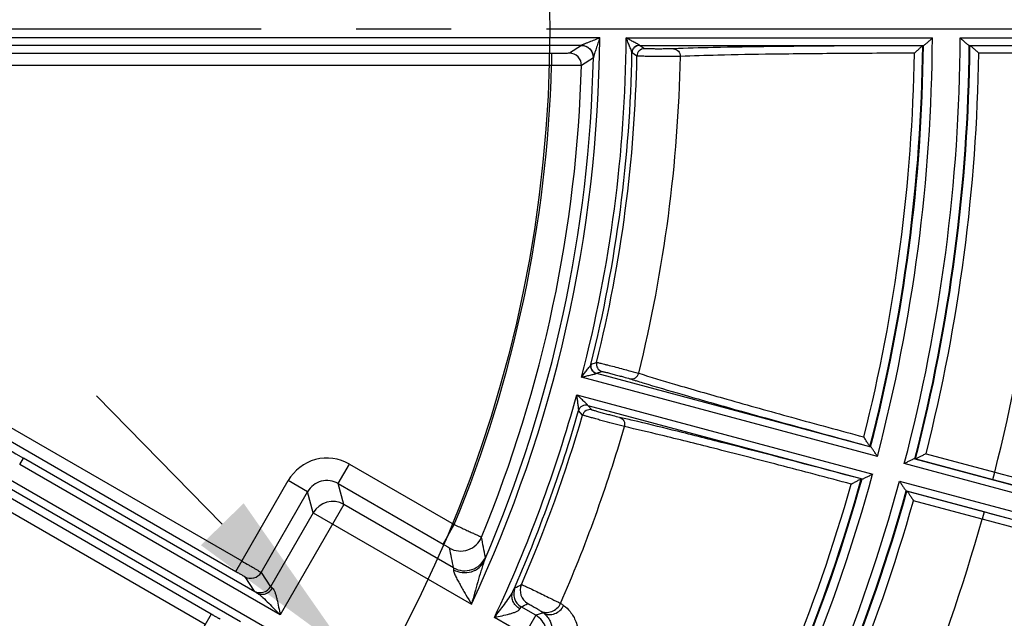
# Model space of a CAD drawing. Units: millimetres. Extents: x 1044 to 3226, y 2257 to 3800.
# Drawn here: x 1463 to 1529, y 3015 to 3055 of the extents above; entities that cross this region are included whole.
import ezdxf

# ---------------------------------------------------------------- set-up
doc = ezdxf.new("R2010")
doc.units = ezdxf.units.MM
doc.linetypes.add('CENTER', pattern=[50.8, 31.75, -6.35, 6.35, -6.35])
doc.layers.get('0').update_dxf_attribs({"lineweight": 30})
for name, color, linetype, lineweight in [('中心线层', 7, 'CENTER', 25), ('总内框线', 7, 'Continuous', 50), ('标注层', 7, 'Continuous', 25)]:
    doc.layers.add(name, color=color, linetype=linetype, lineweight=lineweight)
doc.styles.get("Standard").update_dxf_attribs({"font": 'gbenor.shx', "bigfont": 'gbcbig.shx'})
doc.dimstyles.get("Standard").update_dxf_attribs({"dimscale": 6, "dimtxt": 2.5, "dimasz": 2, "dimexe": 1.5, "dimexo": 0.5, "dimtad": 1, "dimdsep": 46, "dimtxsty": 'Standard', "dimcen": 0.09, "dimadec": 0, "dimazin": 0, "dimtp": 0.01, "dimtm": 0.01, "dimtfac": 1, "dimtofl": 0, "dimtmove": 0, "dimatfit": 3, "dimfxl": 1, "dimtolj": 1, "dimlwd": 25, "dimlwe": 25, "dimarcsym": 0})
doc.dimstyles.new('水平', dxfattribs={"dimscale": 6, "dimtxt": 2.5, "dimasz": 2, "dimexe": 1.25, "dimexo": 0.001, "dimtad": 1, "dimtoh": 1, "dimtxsty": 'Standard', "dimcen": 2.5, "dimadec": 0, "dimazin": 0, "dimtfac": 1, "dimtmove": 0, "dimatfit": 3, "dimfxl": 1, "dimtfillclr": 3, "dimlwd": 25, "dimlwe": 25, "dimarcsym": 0})

# ---------------------------------------------------------------- blocks, each defined once
blk = doc.blocks.new('*D4')
at = {"layer": 'Defpoints', "color": 0, "transparency": 16777216}
for p in [(1554.895, 3249.34), (1268.895, 3054.391), (1554.895, 3054.391)]:
    blk.add_point(p, dxfattribs=at)
at = {"layer": '标注层', "color": 0, "lineweight": 25, "transparency": 16777216}
for p, q in [((1268.895, 3057.391), (1268.895, 3258.34)), ((1554.895, 3057.391), (1554.895, 3258.34)), ((1280.895, 3249.34), (1542.895, 3249.34))]:
    blk.add_line(p, q, dxfattribs=at)
at = {"layer": '标注层', "color": 0, "transparency": 16777216}
for points in [[(1280.895, 3251.34), (1280.895, 3247.34), (1268.895, 3249.34)], [(1542.895, 3251.34), (1542.895, 3247.34), (1554.895, 3249.34)]]:
    blk.add_solid(points, dxfattribs=at)
at = {"layer": '标注层', "color": 0, "transparency": 16777216, "insert": (1409.373, 3260.59), "char_height": 15, "attachment_point": 5}
blk.add_mtext('\\A1;286', dxfattribs=at)
blk = doc.blocks.new('*D6')
at = {"layer": 'Defpoints', "color": 0, "transparency": 16777216}
for p in [(1480.181, 3108.299), (1343.609, 3000.483)]:
    blk.add_point(p, dxfattribs=at)
at = {"layer": '标注层', "color": 0, "lineweight": 25, "transparency": 16777216}
for p, q in [((1489.599, 3115.735), (1499.018, 3123.17)), ((1480.181, 3108.299), (1343.609, 3000.483)), ((1265.335, 2938.689), (1334.191, 2993.047)), ((1229.085, 2938.689), (1265.335, 2938.689))]:
    blk.add_line(p, q, dxfattribs=at)
at = {"layer": '标注层', "color": 0, "transparency": 16777216}
for points in [[(1488.36, 3117.304), (1490.839, 3114.165), (1480.181, 3108.299)], [(1332.951, 2994.617), (1335.43, 2991.478), (1343.609, 3000.483)]]:
    blk.add_solid(points, dxfattribs=at)
at = {"layer": '标注层', "color": 0, "transparency": 16777216, "insert": (1245.335, 2949.939), "char_height": 15, "attachment_point": 5}
blk.add_mtext('∅174', dxfattribs=at)
blk = doc.blocks.new('*D7')
at = {"layer": 'Defpoints', "color": 0, "transparency": 16777216}
for p in [(1485.42, 3012.748), (1489.059, 3009.034)]:
    blk.add_point(p, dxfattribs=at)
at = {"layer": '标注层', "color": 0, "lineweight": 25, "transparency": 16777216}
for p, q in [((1477.021, 3021.319), (1468.623, 3029.89)), ((1485.42, 3012.748), (1489.059, 3009.034)), ((1556.248, 2940.464), (1497.458, 3000.463)), ((1583.496, 2940.464), (1556.248, 2940.464))]:
    blk.add_line(p, q, dxfattribs=at)
at = {"layer": '标注层', "color": 0, "transparency": 16777216}
for points in [[(1478.45, 3022.719), (1475.593, 3019.919), (1485.42, 3012.748)], [(1498.886, 3001.862), (1496.029, 2999.063), (1489.059, 3009.034)]]:
    blk.add_solid(points, dxfattribs=at)
at = {"layer": '标注层', "color": 0, "transparency": 16777216, "insert": (1575.061, 2951.714), "char_height": 15, "attachment_point": 5}
blk.add_mtext('M6', dxfattribs=at)

msp = doc.modelspace()

# ---------------------------------------------------------------- linework, layer by layer
at = {"color": 7, "linetype": 'Continuous', "lineweight": -3}
for p, q in [((1501.012, 3053.282), (1460.957, 3053.282)), ((1502.233, 3053.782), (1460.958, 3053.782)), ((1501.012, 3053.282), (1500.219, 3052.763)), ((1504.003, 3053.782), (1524.463, 3053.782)), ((1504.894, 3053.282), (1504.891, 3053.286)), ((1504.894, 3053.282), (1523.869, 3053.282)), ((1505.223, 3053.06), (1504.894, 3053.282)), ((1523.809, 3053.264), (1523.86, 3053.281)), ((1523.86, 3053.281), (1523.869, 3053.282)), ((1526.324, 3053.782), (1535.596, 3053.782)), ((1526.91, 3053.282), (1535.596, 3053.282)), ((1526.91, 3053.282), (1526.92, 3053.281)), ((1526.965, 3053.266), (1526.92, 3053.281)), ((1526.965, 3053.266), (1526.974, 3053.265)), ((1532.308, 3053.265), (1526.974, 3053.265)), ((1499.019, 3052.742), (1462.441, 3052.742)), ((1499.019, 3052.742), (1499.019, 3051.943)), ((1504.394, 3052.791), (1504.392, 3052.799)), ((1504.724, 3052.57), (1504.394, 3052.791)), ((1532.306, 3052.765), (1527.558, 3052.765)), ((1499.019, 3051.943), (1462.441, 3051.943)), ((1501.811, 3052.465), (1501.019, 3051.941)), ((1501.814, 3052.472), (1501.811, 3052.465)), ((1501.652, 3031.989), (1501.657, 3031.996)), ((1501.657, 3031.996), (1502.032, 3032.124)), ((1502.012, 3031.392), (1502.388, 3031.521)), ((1456.893, 3031.239), (1478.326, 3018.864)), ((1520.785, 3025.844), (1501.022, 3031.139)), ((1502.009, 3031.389), (1502.012, 3031.392)), ((1502.012, 3031.392), (1520.34, 3026.481)), ((1456.493, 3030.546), (1477.927, 3018.171)), ((1500.707, 3029.964), (1520.47, 3024.668)), ((1500.828, 3028.905), (1500.828, 3028.913)), ((1501.089, 3028.606), (1500.828, 3028.905)), ((1501.438, 3029.25), (1501.437, 3029.255)), ((1501.438, 3029.25), (1519.767, 3024.339)), ((1501.699, 3028.95), (1501.438, 3029.25)), ((1476.278, 3015.316), (1454.845, 3027.69)), ((1503.884, 3027.832), (1503.093, 3028.039)), ((1475.878, 3014.623), (1454.445, 3026.998)), ((1520.332, 3026.484), (1520.287, 3026.514)), ((1520.34, 3026.481), (1520.332, 3026.484)), ((1463.49, 3025.305), (1463.74, 3025.738)), ((1479.356, 3016.723), (1463.74, 3025.738)), ((1523.278, 3025.694), (1531.668, 3023.446)), ((1523.287, 3025.693), (1523.278, 3025.694)), ((1523.287, 3025.693), (1523.335, 3025.695)), ((1523.344, 3025.694), (1523.335, 3025.695)), ((1523.344, 3025.694), (1528.496, 3024.314)), ((1524.038, 3026.026), (1528.624, 3024.797)), ((1480.89, 3015.26), (1463.49, 3025.305)), ((1484.774, 3024.035), (1485.524, 3025.333)), ((1485.524, 3025.333), (1492.524, 3021.292)), ((1531.539, 3022.963), (1522.583, 3025.362)), ((1480.281, 3014.206), (1462.881, 3024.251)), ((1519.704, 3024.337), (1519.757, 3024.34)), ((1519.757, 3024.34), (1519.767, 3024.339)), ((1528.496, 3024.314), (1528.626, 3024.797)), ((1478.247, 3014.803), (1462.631, 3023.818)), ((1477.927, 3018.171), (1481.428, 3024.236)), ((1482.726, 3023.486), (1481.428, 3024.236)), ((1484.774, 3024.035), (1491.774, 3019.994)), ((1485.149, 3022.637), (1484.774, 3024.035)), ((1522.268, 3024.187), (1531.224, 3021.787)), ((1479.619, 3018.104), (1482.726, 3023.486)), ((1483.101, 3022.088), (1482.726, 3023.486)), ((1522.704, 3023.552), (1531.094, 3021.304)), ((1522.704, 3023.552), (1522.713, 3023.548)), ((1522.753, 3023.522), (1522.713, 3023.548)), ((1522.753, 3023.522), (1522.761, 3023.518)), ((1527.913, 3022.138), (1522.761, 3023.518)), ((1485.149, 3022.637), (1480.89, 3015.26)), ((1492.471, 3018.409), (1485.149, 3022.637)), ((1527.783, 3021.655), (1523.196, 3022.884)), ((1483.101, 3022.088), (1480.25, 3017.149)), ((1483.101, 3022.088), (1493.666, 3015.988)), ((1527.913, 3022.138), (1527.784, 3021.655)), ((1491.774, 3019.994), (1492.524, 3021.292)), ((1478.526, 3017.811), (1479.157, 3016.856)), ((1479.619, 3018.104), (1480.25, 3017.149)), ((1497.967, 3015.236), (1496.988, 3015.801)), ((1476.278, 3015.316), (1472.853, 3009.383)), ((1497.217, 3013.938), (1495.205, 3015.1)), ((1497.967, 3015.236), (1497.217, 3013.938)), ((1498.48, 3015.396), (1497.967, 3015.236))]:
    msp.add_line(p, q, dxfattribs=at)
for centre, radius, start, end in [((1411.895, 3054.391), 90.34, 334.84338, 359.61397), ((1501.012, 3052.482), 0.8, 358.78218, 89.98033), ((1411.895, 3054.391), 92.11, 345.3786, 359.6214), ((1504.894, 3052.782), 0.5, 90.01904, 179.00133), ((1411.895, 3054.391), 111.922, 345.57645, 359.42355), ((1411.895, 3054.391), 111.97, 345.56796, 359.43204), ((1411.895, 3054.391), 112.569, 345.30979, 359.69021), ((1411.895, 3054.391), 114.431, 345.30476, 359.69524), ((1411.895, 3054.391), 115.03, 345.55286, 359.44714), ((1411.895, 3054.391), 115.075, 345.56014, 359.43986), ((1500.219, 3051.963), 0.8, 358.43287, 89.97089), ((1411.895, 3054.391), 92.51, 345.98629, 359.01371), ((1411.895, 3054.391), 92.846, 346.12379, 358.87621), ((1505.224, 3052.56), 0.5, 90.01898, 178.86836), ((1411.895, 3054.391), 95.746, 346.10448, 358.89552), ((1411.895, 3054.391), 111.37, 345.83751, 359.16249), ((1411.895, 3054.391), 115.674, 345.80555, 359.19445), ((1411.895, 3054.391), 120.424, 345.77378, 359.22622), ((1411.895, 3054.391), 87.158, 337.68116, 358.39023), ((1411.895, 3054.391), 89.157, 337.62589, 358.42531), ((1411.895, 3054.391), 89.94, 336.75227, 358.77738), ((2351.465, 4563.802), 1775.865, 239.408875, 240.007734), ((1502.142, 3031.875), 0.5, 165.99879, 254.98099), ((1502.517, 3032.004), 0.5, 166.13136, 254.97994), ((1522.393, 3088.252), 60.031, 252.41481, 252.81306), ((1531.016, 3116.052), 89.137, 252.79843, 253.11304), ((1502.729, 3024.212), 7.489, 73.63546, 73.91857), ((1411.895, 3054.391), 92.11, 334.75005, 344.6214), ((1411.895, 3054.391), 92.51, 336.04917, 344.01371), ((1501.309, 3028.767), 0.5, 75.01902, 164.00124), ((1501.57, 3028.467), 0.5, 75.01898, 163.86836), ((1411.895, 3054.391), 92.846, 336.44721, 343.87621), ((1489.708, 2965.569), 64.384, 77.20032, 77.57172), ((1482.976, 2935.995), 94.715, 76.89622, 77.19225), ((1411.895, 3054.391), 95.746, 336.38475, 343.89552), ((1484.024, 3022.737), 2.998, 59.99205, 150.00846), ((1411.895, 3054.391), 111.922, 330.83597, 344.42355), ((1411.895, 3054.391), 111.97, 330.82733, 344.43204), ((1411.895, 3054.391), 112.569, 330.30979, 344.69021), ((1484.023, 3022.741), 1.496, 59.88838, 150.11), ((1411.895, 3054.391), 111.37, 330.83751, 344.16249), ((1411.895, 3054.391), 114.431, 330.30476, 344.69524), ((1411.895, 3054.391), 115.03, 330.79827, 344.44714), ((1411.895, 3054.391), 115.075, 330.80542, 344.43986), ((1484.4, 3021.335), 1.501, 60.08376, 149.91624), ((1411.895, 3054.391), 115.674, 330.80555, 344.19445), ((1411.895, 3054.391), 120.424, 330.77378, 344.22622), ((1492.953, 3021.026), 1.501, 240.06669, 337.54465), ((1324.555, 2986.731), 173.102, 10.78367, 11.23354), ((1325.42, 2985.238), 170.312, 11.23104, 11.68298), ((1493.22, 3019.71), 1.501, 240.06505, 336.82107), ((1478.926, 3018.504), 0.8, 240.03746, 329.98873), ((1479.557, 3017.549), 0.8, 240.03746, 329.98873), ((1497.489, 3016.667), 1, 156.26267, 239.9692), ((1414.492, 3179.139), 181.67, 296.86019, 297.01361), ((1497.924, 3016.891), 1, 156.49481, 239.96936), ((1413.069, 3179.358), 183.83, 297.16173, 297.31432), ((1515.346, 3037.819), 26.864, 234.17822, 234.70245), ((1515.608, 3040.219), 30.158, 234.90311, 235.39436)]:
    msp.add_arc(centre, radius, start, end, dxfattribs=at)
for points, knots in [([(1502.233, 3053.782), (1502.116, 3053.736), (1501.942, 3053.667), (1501.711, 3053.575), (1501.54, 3053.507), (1501.4, 3053.451), (1501.291, 3053.407), (1501.213, 3053.375), (1501.141, 3053.345), (1501.085, 3053.321), (1501.048, 3053.304), (1501.027, 3053.293), (1501.016, 3053.287), (1501.006, 3053.285), (1501.006, 3053.282)], [0, 0, 0, 0, 0.283556, 0.424266, 0.563381, 0.69958, 0.765769, 0.829792, 0.890192, 0.943957, 0.966055, 0.983241, 0.995026, 1, 1, 1, 1]), ([(1501.015, 3053.285), (1501.221, 3053.284), (1501.651, 3053.11), (1501.818, 3052.678), (1501.814, 3052.472)], [0, 0, 0, 0, 0.500854, 1, 1, 1, 1]), ([(1502.233, 3053.782), (1502.195, 3053.665), (1502.118, 3053.432), (1502.023, 3053.141), (1501.948, 3052.913), (1501.895, 3052.747), (1501.853, 3052.617), (1501.828, 3052.526), (1501.816, 3052.488), (1501.814, 3052.472)], [0, 0, 0, 0, 0.268797, 0.535247, 0.666237, 0.793873, 0.913416, 0.964982, 1, 1, 1, 1]), ([(1504.392, 3052.799), (1504.39, 3052.825), (1504.364, 3052.887), (1504.328, 3052.991), (1504.279, 3053.113), (1504.208, 3053.288), (1504.116, 3053.511), (1504.041, 3053.692), (1504.003, 3053.782)], [0, 0, 0, 0, 0.074313, 0.187119, 0.31377, 0.446704, 0.721123, 1, 1, 1, 1]), ([(1504.891, 3053.286), (1504.889, 3053.292), (1504.871, 3053.304), (1504.842, 3053.325), (1504.799, 3053.35), (1504.731, 3053.39), (1504.636, 3053.443), (1504.516, 3053.508), (1504.391, 3053.576), (1504.22, 3053.667), (1504.09, 3053.736), (1504.003, 3053.782)], [0, 0, 0, 0, 0.019901, 0.058142, 0.108153, 0.165407, 0.292151, 0.427738, 0.567963, 0.710799, 1, 1, 1, 1]), ([(1504.891, 3053.286), (1504.765, 3053.286), (1504.504, 3053.183), (1504.394, 3052.924), (1504.392, 3052.799)], [0, 0, 0, 0, 0.501285, 1, 1, 1, 1]), ([(1523.809, 3053.264), (1522.038, 3053.263), (1518.667, 3053.252), (1514, 3053.212), (1510.22, 3053.151), (1508.04, 3053.094), (1507.157, 3053.054)], [0, 0, 0, 0, 0.319096, 0.607231, 0.840644, 1, 1, 1, 1]), ([(1523.254, 3052.763), (1523.315, 3052.82), (1523.434, 3052.931), (1523.576, 3053.065), (1523.679, 3053.159), (1523.739, 3053.215), (1523.783, 3053.249), (1523.803, 3053.27), (1523.811, 3053.273)], [0, 0, 0, 0, 0.333842, 0.642506, 0.776977, 0.888143, 0.965898, 1, 1, 1, 1]), ([(1523.869, 3053.282), (1523.882, 3053.284), (1523.913, 3053.305), (1523.965, 3053.342), (1524.033, 3053.399), (1524.14, 3053.491), (1524.284, 3053.62), (1524.402, 3053.727), (1524.463, 3053.782)], [0, 0, 0, 0, 0.04962, 0.137356, 0.252576, 0.386139, 0.683987, 1, 1, 1, 1]), ([(1526.324, 3053.782), (1526.384, 3053.727), (1526.501, 3053.62), (1526.644, 3053.491), (1526.749, 3053.398), (1526.816, 3053.342), (1526.867, 3053.305), (1526.898, 3053.284), (1526.91, 3053.282)], [0, 0, 0, 0, 0.316791, 0.615028, 0.748536, 0.863427, 0.950671, 1, 1, 1, 1]), ([(1526.974, 3053.265), (1526.986, 3053.263), (1527.017, 3053.242), (1527.068, 3053.205), (1527.134, 3053.149), (1527.24, 3053.057), (1527.382, 3052.927), (1527.498, 3052.82), (1527.558, 3052.765)], [0, 0, 0, 0, 0.049313, 0.136497, 0.25132, 0.384751, 0.683038, 1, 1, 1, 1]), ([(1500.219, 3052.763), (1500.217, 3052.761), (1500.207, 3052.761), (1500.188, 3052.758), (1500.157, 3052.757), (1500.095, 3052.754), (1499.994, 3052.751), (1499.846, 3052.748), (1499.668, 3052.746), (1499.389, 3052.743), (1499.17, 3052.742), (1499.019, 3052.742)], [0, 0, 0, 0, 0.00737, 0.023934, 0.049545, 0.083989, 0.178101, 0.302521, 0.452838, 0.623591, 1, 1, 1, 1]), ([(1507.623, 3052.545), (1507.403, 3052.54), (1507.021, 3052.541), (1506.468, 3052.541), (1505.975, 3052.545), (1505.573, 3052.549), (1505.28, 3052.553), (1505.098, 3052.556), (1504.949, 3052.56), (1504.837, 3052.561), (1504.767, 3052.568), (1504.732, 3052.566), (1504.724, 3052.57)], [0, 0, 0, 0, 0.228249, 0.395032, 0.571907, 0.738216, 0.81125, 0.874627, 0.926499, 0.96536, 0.990089, 1, 1, 1, 1]), ([(1507.157, 3053.054), (1507.01, 3053.048), (1506.755, 3053.046), (1506.386, 3053.043), (1506.058, 3053.043), (1505.789, 3053.045), (1505.594, 3053.047), (1505.473, 3053.049), (1505.374, 3053.052), (1505.299, 3053.052), (1505.253, 3053.058), (1505.229, 3053.057), (1505.223, 3053.06)], [0, 0, 0, 0, 0.228305, 0.395065, 0.571912, 0.738195, 0.811218, 0.874585, 0.926449, 0.965305, 0.99004, 1, 1, 1, 1]), ([(1507.157, 3053.054), (1507.278, 3053.054), (1507.534, 3052.935), (1507.625, 3052.673), (1507.623, 3052.545)], [0, 0, 0, 0, 0.487821, 1, 1, 1, 1]), ([(1523.254, 3052.763), (1521.586, 3052.76), (1518.42, 3052.746), (1514.041, 3052.704), (1510.498, 3052.642), (1508.454, 3052.585), (1507.623, 3052.545)], [0, 0, 0, 0, 0.320035, 0.607637, 0.840366, 1, 1, 1, 1]), ([(1501.019, 3051.941), (1501.014, 3051.939), (1500.998, 3051.939), (1500.966, 3051.937), (1500.914, 3051.936), (1500.812, 3051.934), (1500.643, 3051.933), (1500.397, 3051.933), (1500.1, 3051.934), (1499.635, 3051.936), (1499.27, 3051.94), (1499.019, 3051.943)], [0, 0, 0, 0, 0.007287, 0.023816, 0.049398, 0.083819, 0.17791, 0.302336, 0.452678, 0.623475, 1, 1, 1, 1]), ([(1501.022, 3031.139), (1501.082, 3031.217), (1501.201, 3031.372), (1501.348, 3031.564), (1501.461, 3031.715), (1501.541, 3031.82), (1501.603, 3031.911), (1501.643, 3031.965), (1501.652, 3031.989)], [0, 0, 0, 0, 0.278893, 0.553328, 0.686272, 0.812935, 0.92574, 1, 1, 1, 1]), ([(1502.009, 3031.389), (1501.887, 3031.422), (1501.661, 3031.589), (1501.622, 3031.868), (1501.652, 3031.989)], [0, 0, 0, 0, 0.501283, 1, 1, 1, 1]), ([(1502.032, 3032.124), (1502.041, 3032.126), (1502.073, 3032.115), (1502.14, 3032.104), (1502.245, 3032.077), (1502.385, 3032.044), (1502.556, 3032.001), (1502.831, 3031.932), (1503.209, 3031.834), (1503.675, 3031.713), (1504.211, 3031.571), (1504.585, 3031.471), (1504.803, 3031.408)], [0, 0, 0, 0, 0.009775, 0.034012, 0.072077, 0.122841, 0.184873, 0.256411, 0.419712, 0.594491, 0.761303, 1, 1, 1, 1]), ([(1502.388, 3031.521), (1502.394, 3031.523), (1502.417, 3031.515), (1502.463, 3031.509), (1502.537, 3031.49), (1502.634, 3031.467), (1502.752, 3031.437), (1502.942, 3031.389), (1503.202, 3031.321), (1503.519, 3031.236), (1503.873, 3031.138), (1504.117, 3031.071), (1504.257, 3031.027)], [0, 0, 0, 0, 0.010093, 0.035104, 0.07436, 0.126644, 0.190438, 0.26383, 0.430511, 0.607174, 0.773241, 1, 1, 1, 1]), ([(1501.022, 3031.139), (1501.118, 3031.161), (1501.261, 3031.194), (1501.45, 3031.239), (1501.588, 3031.272), (1501.721, 3031.304), (1501.826, 3031.33), (1501.903, 3031.351), (1501.951, 3031.365), (1501.984, 3031.377), (1502.005, 3031.383), (1502.009, 3031.389)], [0, 0, 0, 0, 0.289223, 0.432067, 0.572304, 0.707904, 0.834668, 0.891929, 0.941938, 0.980124, 1, 1, 1, 1]), ([(1504.257, 3031.027), (1504.374, 3030.996), (1504.652, 3031.044), (1504.807, 3031.274), (1504.839, 3031.397)], [0, 0, 0, 0, 0.48782, 1, 1, 1, 1]), ([(1504.839, 3031.397), (1505.631, 3031.144), (1507.591, 3030.56), (1510.997, 3029.584), (1515.215, 3028.409), (1518.27, 3027.576), (1519.88, 3027.142)], [0, 0, 0, 0, 0.159631, 0.39236, 0.679963, 1, 1, 1, 1]), ([(1505.123, 3030.758), (1505.988, 3030.495), (1508.006, 3029.905), (1512.878, 3028.526), (1516.889, 3027.429), (1519.748, 3026.659)], [0, 0, 0, 0, 0.178634, 0.415241, 1, 1, 1, 1]), ([(1500.828, 3028.913), (1500.833, 3028.939), (1500.824, 3029.006), (1500.816, 3029.115), (1500.8, 3029.246), (1500.777, 3029.433), (1500.746, 3029.673), (1500.72, 3029.866), (1500.707, 3029.964)], [0, 0, 0, 0, 0.074313, 0.187119, 0.31377, 0.446704, 0.721123, 1, 1, 1, 1]), ([(1501.437, 3029.255), (1501.436, 3029.261), (1501.421, 3029.277), (1501.399, 3029.305), (1501.364, 3029.34), (1501.308, 3029.396), (1501.23, 3029.472), (1501.131, 3029.566), (1501.028, 3029.664), (1500.886, 3029.797), (1500.779, 3029.897), (1500.707, 3029.964)], [0, 0, 0, 0, 0.019901, 0.058142, 0.108153, 0.165407, 0.292151, 0.427738, 0.567963, 0.710799, 1, 1, 1, 1]), ([(1501.437, 3029.255), (1501.315, 3029.287), (1501.036, 3029.255), (1500.863, 3029.033), (1500.828, 3028.913)], [0, 0, 0, 0, 0.501285, 1, 1, 1, 1]), ([(1503.565, 3028.444), (1503.421, 3028.476), (1503.174, 3028.54), (1502.818, 3028.633), (1502.5, 3028.718), (1502.241, 3028.789), (1502.054, 3028.842), (1501.937, 3028.875), (1501.842, 3028.903), (1501.77, 3028.923), (1501.727, 3028.941), (1501.703, 3028.945), (1501.699, 3028.95)], [0, 0, 0, 0, 0.228305, 0.395065, 0.571912, 0.738195, 0.811218, 0.874585, 0.926449, 0.965305, 0.99004, 1, 1, 1, 1]), ([(1503.093, 3028.039), (1502.863, 3028.101), (1502.519, 3028.195), (1502.07, 3028.32), (1501.761, 3028.406), (1501.498, 3028.482), (1501.315, 3028.535), (1501.202, 3028.569), (1501.146, 3028.585), (1501.111, 3028.598), (1501.093, 3028.603), (1501.089, 3028.606)], [0, 0, 0, 0, 0.343049, 0.513936, 0.670958, 0.804931, 0.908049, 0.946089, 0.974331, 0.99238, 1, 1, 1, 1]), ([(1503.565, 3028.444), (1503.682, 3028.412), (1503.898, 3028.231), (1503.918, 3027.955), (1503.884, 3027.832)], [0, 0, 0, 0, 0.487821, 1, 1, 1, 1]), ([(1519.165, 3024.481), (1516.304, 3025.243), (1512.281, 3026.3), (1507.372, 3027.541), (1505.33, 3028.039), (1504.449, 3028.244)], [0, 0, 0, 0, 0.584759, 0.821366, 1, 1, 1, 1]), ([(1519.038, 3023.997), (1517.426, 3024.426), (1514.364, 3025.232), (1510.124, 3026.324), (1506.686, 3027.181), (1504.697, 3027.655), (1503.884, 3027.832)], [0, 0, 0, 0, 0.320035, 0.607637, 0.840366, 1, 1, 1, 1]), ([(1520.287, 3026.505), (1520.28, 3026.51), (1520.266, 3026.536), (1520.233, 3026.58), (1520.189, 3026.649), (1520.114, 3026.767), (1520.011, 3026.933), (1519.925, 3027.071), (1519.88, 3027.142)], [0, 0, 0, 0, 0.034102, 0.111857, 0.223023, 0.357494, 0.666158, 1, 1, 1, 1]), ([(1520.785, 3025.844), (1520.74, 3025.913), (1520.654, 3026.047), (1520.548, 3026.209), (1520.468, 3026.326), (1520.418, 3026.398), (1520.377, 3026.448), (1520.353, 3026.476), (1520.34, 3026.481)], [0, 0, 0, 0, 0.316, 0.613798, 0.747398, 0.862626, 0.950374, 1, 1, 1, 1]), ([(1523.278, 3025.694), (1523.266, 3025.696), (1523.231, 3025.683), (1523.172, 3025.661), (1523.093, 3025.623), (1522.967, 3025.562), (1522.795, 3025.473), (1522.655, 3025.4), (1522.583, 3025.362)], [0, 0, 0, 0, 0.049324, 0.136559, 0.251444, 0.384922, 0.683194, 1, 1, 1, 1]), ([(1524.038, 3026.026), (1523.966, 3025.988), (1523.826, 3025.915), (1523.655, 3025.826), (1523.529, 3025.764), (1523.451, 3025.727), (1523.392, 3025.705), (1523.357, 3025.692), (1523.344, 3025.694)], [0, 0, 0, 0, 0.316961, 0.615221, 0.748668, 0.863495, 0.950685, 1, 1, 1, 1]), ([(1519.038, 3023.997), (1519.112, 3024.036), (1519.255, 3024.112), (1519.427, 3024.205), (1519.551, 3024.269), (1519.624, 3024.307), (1519.675, 3024.329), (1519.7, 3024.344), (1519.708, 3024.345)], [0, 0, 0, 0, 0.333842, 0.642506, 0.776977, 0.888143, 0.965898, 1, 1, 1, 1]), ([(1519.767, 3024.339), (1519.779, 3024.337), (1519.815, 3024.35), (1519.875, 3024.372), (1519.955, 3024.409), (1520.082, 3024.47), (1520.255, 3024.558), (1520.397, 3024.631), (1520.47, 3024.668)], [0, 0, 0, 0, 0.04962, 0.137356, 0.252576, 0.386139, 0.683987, 1, 1, 1, 1]), ([(1528.496, 3024.314), (1531.248, 3023.577), (1536.175, 3022.277), (1541.112, 3021.017), (1543.295, 3020.487)], [0, 0, 0, 0, 0.559082, 1, 1, 1, 1]), ([(1528.624, 3024.797), (1531.304, 3024.078), (1536.102, 3022.811), (1540.911, 3021.585), (1543.037, 3021.068)], [0, 0, 0, 0, 0.559082, 1, 1, 1, 1]), ([(1522.268, 3024.187), (1522.311, 3024.118), (1522.396, 3023.984), (1522.501, 3023.822), (1522.579, 3023.706), (1522.628, 3023.634), (1522.668, 3023.585), (1522.693, 3023.556), (1522.704, 3023.552)], [0, 0, 0, 0, 0.316791, 0.615028, 0.748536, 0.863427, 0.950671, 1, 1, 1, 1]), ([(1522.761, 3023.518), (1522.773, 3023.514), (1522.797, 3023.486), (1522.837, 3023.437), (1522.886, 3023.365), (1522.964, 3023.249), (1523.068, 3023.087), (1523.152, 3022.953), (1523.196, 3022.884)], [0, 0, 0, 0, 0.049313, 0.136497, 0.25132, 0.384751, 0.683038, 1, 1, 1, 1]), ([(1542.129, 3017.679), (1540.029, 3018.294), (1535.251, 3019.636), (1530.463, 3020.938), (1527.783, 3021.655)], [0, 0, 0, 0, 0.440918, 1, 1, 1, 1]), ([(1542.643, 3018.053), (1540.487, 3018.685), (1535.581, 3020.063), (1530.665, 3021.401), (1527.913, 3022.138)], [0, 0, 0, 0, 0.440918, 1, 1, 1, 1]), ([(1492.524, 3021.292), (1492.753, 3021.189), (1493.085, 3021.038), (1493.509, 3020.845), (1493.779, 3020.721), (1494.002, 3020.617), (1494.155, 3020.545), (1494.248, 3020.501), (1494.294, 3020.479), (1494.322, 3020.463), (1494.337, 3020.456), (1494.341, 3020.453)], [0, 0, 0, 0, 0.376462, 0.547213, 0.697668, 0.822232, 0.916262, 0.950679, 0.976253, 0.992733, 1, 1, 1, 1]), ([(1491.774, 3019.994), (1491.829, 3019.962), (1491.908, 3019.915), (1492.009, 3019.855), (1492.073, 3019.816), (1492.126, 3019.782), (1492.167, 3019.757), (1492.189, 3019.738), (1492.204, 3019.73), (1492.204, 3019.725)], [0, 0, 0, 0, 0.373648, 0.543536, 0.693695, 0.818552, 0.913382, 0.974552, 1, 1, 1, 1]), ([(1494.6, 3019.119), (1494.602, 3019.111), (1494.596, 3019.087), (1494.584, 3019.041), (1494.561, 3018.973), (1494.543, 3018.921), (1494.532, 3018.891)], [0, 0, 0, 0, 0.100234, 0.300885, 0.601818, 1, 1, 1, 1]), ([(1478.326, 3018.864), (1478.489, 3018.77), (1478.724, 3018.634), (1479.024, 3018.459), (1479.216, 3018.347), (1479.375, 3018.253), (1479.496, 3018.182), (1479.571, 3018.133), (1479.61, 3018.113), (1479.619, 3018.104)], [0, 0, 0, 0, 0.374497, 0.544569, 0.694697, 0.819348, 0.913904, 0.974874, 1, 1, 1, 1]), ([(1492.462, 3018.283), (1492.644, 3018.184), (1493.048, 3018.057), (1493.67, 3018.107), (1494.211, 3018.391), (1494.455, 3018.715), (1494.532, 3018.891)], [0, 0, 0, 0, 0.258586, 0.513331, 0.760134, 1, 1, 1, 1]), ([(1492.471, 3018.409), (1492.478, 3018.397), (1492.471, 3018.351), (1492.467, 3018.311), (1492.462, 3018.283)], [0, 0, 0, 0, 0.316709, 1, 1, 1, 1]), ([(1494.532, 3018.891), (1494.486, 3018.78), (1494.409, 3018.546), (1494.263, 3018.069), (1494.089, 3017.46), (1493.879, 3016.725), (1493.738, 3016.234), (1493.666, 3015.988)], [0, 0, 0, 0, 0.119284, 0.242951, 0.493914, 0.746656, 1, 1, 1, 1]), ([(1477.927, 3018.171), (1478.002, 3018.128), (1478.142, 3018.046), (1478.307, 3017.949), (1478.414, 3017.884), (1478.471, 3017.85), (1478.504, 3017.826), (1478.523, 3017.816), (1478.526, 3017.811)], [0, 0, 0, 0, 0.374406, 0.694526, 0.819153, 0.913705, 0.974713, 1, 1, 1, 1]), ([(1492.462, 3018.283), (1492.457, 3018.253), (1492.469, 3018.181), (1492.523, 3018.021), (1492.63, 3017.796), (1492.78, 3017.512), (1492.947, 3017.215), (1493.122, 3016.912), (1493.362, 3016.502), (1493.545, 3016.194), (1493.666, 3015.988)], [0, 0, 0, 0, 0.034901, 0.081875, 0.19528, 0.32108, 0.452705, 0.587501, 0.724141, 1, 1, 1, 1]), ([(1479.356, 3016.723), (1479.437, 3016.677), (1479.626, 3016.621), (1480.022, 3016.669), (1480.275, 3016.884), (1480.376, 3017.057)], [0, 0, 0, 0, 0.238754, 0.486209, 1, 1, 1, 1]), ([(1480.25, 3017.149), (1480.251, 3017.145), (1480.264, 3017.135), (1480.288, 3017.116), (1480.328, 3017.089), (1480.358, 3017.069), (1480.376, 3017.057)], [0, 0, 0, 0, 0.093671, 0.292548, 0.595977, 1, 1, 1, 1]), ([(1480.376, 3017.057), (1480.417, 3017.03), (1480.483, 3016.928), (1480.553, 3016.751), (1480.618, 3016.534), (1480.699, 3016.211), (1480.788, 3015.783), (1480.856, 3015.436), (1480.89, 3015.26)], [0, 0, 0, 0, 0.078184, 0.183682, 0.305635, 0.437032, 0.714419, 1, 1, 1, 1]), ([(1496.44, 3016.836), (1496.456, 3016.869), (1496.486, 3016.925), (1496.524, 3016.998), (1496.552, 3017.042), (1496.566, 3017.066), (1496.573, 3017.07)], [0, 0, 0, 0, 0.406642, 0.710805, 0.908717, 1, 1, 1, 1]), ([(1497.007, 3017.29), (1497.016, 3017.29), (1497.047, 3017.272), (1497.113, 3017.248), (1497.214, 3017.199), (1497.35, 3017.138), (1497.515, 3017.06), (1497.78, 3016.935), (1498.144, 3016.762), (1498.588, 3016.548), (1499.085, 3016.305), (1499.427, 3016.138), (1499.623, 3016.036)], [0, 0, 0, 0, 0.009927, 0.034726, 0.073688, 0.125676, 0.189171, 0.262318, 0.428766, 0.60561, 0.772194, 1, 1, 1, 1]), ([(1479.157, 3016.856), (1479.161, 3016.85), (1479.181, 3016.837), (1479.219, 3016.809), (1479.281, 3016.77), (1479.328, 3016.74), (1479.356, 3016.723)], [0, 0, 0, 0, 0.091818, 0.290648, 0.594675, 1, 1, 1, 1]), ([(1479.356, 3016.723), (1479.423, 3016.683), (1479.553, 3016.583), (1479.809, 3016.358), (1480.127, 3016.046), (1480.508, 3015.657), (1480.762, 3015.392), (1480.89, 3015.26)], [0, 0, 0, 0, 0.110697, 0.230727, 0.482174, 0.739977, 1, 1, 1, 1]), ([(1495.205, 3015.1), (1495.317, 3015.243), (1495.54, 3015.53), (1495.869, 3015.961), (1496.177, 3016.39), (1496.369, 3016.683), (1496.44, 3016.836)], [0, 0, 0, 0, 0.256257, 0.51112, 0.761974, 1, 1, 1, 1]), ([(1496.908, 3015.659), (1496.703, 3015.774), (1496.443, 3016.056), (1496.353, 3016.512), (1496.397, 3016.736), (1496.44, 3016.836)], [0, 0, 0, 0, 0.514527, 0.761519, 1, 1, 1, 1]), ([(1496.908, 3015.659), (1496.917, 3015.679), (1496.934, 3015.714), (1496.956, 3015.759), (1496.973, 3015.785), (1496.983, 3015.8), (1496.988, 3015.801)], [0, 0, 0, 0, 0.405801, 0.709329, 0.90666, 1, 1, 1, 1]), ([(1497.423, 3016.025), (1497.426, 3016.027), (1497.438, 3016.02), (1497.459, 3016.013), (1497.493, 3015.995), (1497.559, 3015.962), (1497.66, 3015.906), (1497.795, 3015.83), (1497.938, 3015.748), (1498.097, 3015.653), (1498.207, 3015.587), (1498.268, 3015.544)], [0, 0, 0, 0, 0.010095, 0.034898, 0.073891, 0.12594, 0.262655, 0.428902, 0.605292, 0.771511, 1, 1, 1, 1]), ([(1498.268, 3015.544), (1498.38, 3015.481), (1498.641, 3015.406), (1499.045, 3015.465), (1499.398, 3015.685), (1499.565, 3015.912), (1499.623, 3016.036)], [0, 0, 0, 0, 0.240872, 0.488491, 0.743004, 1, 1, 1, 1]), ([(1498.48, 3015.396), (1498.591, 3015.335), (1498.848, 3015.261), (1499.248, 3015.323), (1499.598, 3015.543), (1499.764, 3015.769), (1499.823, 3015.893)], [0, 0, 0, 0, 0.239115, 0.486148, 0.741466, 1, 1, 1, 1]), ([(1499.823, 3015.893), (1499.985, 3015.778), (1500.317, 3015.465), (1500.712, 3014.777), (1500.9, 3013.772), (1500.731, 3013.011), (1500.553, 3012.633)], [0, 0, 0, 0, 0.165376, 0.375732, 0.651283, 1, 1, 1, 1]), ([(1476.89, 3014.976), (1476.884, 3014.977), (1476.866, 3014.988), (1476.828, 3015.005), (1476.771, 3015.037), (1476.661, 3015.097), (1476.494, 3015.192), (1476.354, 3015.272), (1476.278, 3015.316)], [0, 0, 0, 0, 0.025214, 0.086052, 0.180405, 0.304859, 0.624993, 1, 1, 1, 1]), ([(1495.205, 3015.1), (1495.375, 3015.136), (1495.709, 3015.207), (1496.119, 3015.304), (1496.428, 3015.393), (1496.633, 3015.465), (1496.798, 3015.542), (1496.888, 3015.616), (1496.908, 3015.659)], [0, 0, 0, 0, 0.286806, 0.565076, 0.696519, 0.817955, 0.922245, 1, 1, 1, 1]), ([(1498.571, 3013.294), (1498.651, 3013.461), (1498.746, 3013.829), (1498.682, 3014.394), (1498.414, 3014.895), (1498.126, 3015.143), (1497.967, 3015.236)], [0, 0, 0, 0, 0.249706, 0.500034, 0.750359, 1, 1, 1, 1]), ([(1498.48, 3015.396), (1498.666, 3015.251), (1498.934, 3014.901), (1499.129, 3014.193), (1499.046, 3013.679), (1498.916, 3013.405)], [0, 0, 0, 0, 0.324817, 0.581925, 1, 1, 1, 1])]:
    msp.add_open_spline(points, degree=3, knots=knots, dxfattribs=at)
at = {"layer": '中心线层', "color": 1}
msp.add_line((1244.673, 3054.391), (1579.118, 3054.391), dxfattribs=at)
at = {"layer": '总内框线', "color": 0, "lineweight": -3}
msp.add_circle((1411.895, 3054.391), 87, dxfattribs=at)

# ---------------------------------------------------------------- dimensions: what is measured, and where the dimension line sits
at = {"layer": '标注层', "color": 3}
dim = msp.add_linear_dim(base=(1554.895, 3249.34), p1=(1268.895, 3054.391), p2=(1554.895, 3054.391), dimstyle='Standard', dxfattribs=at)
dim.commit()
dim.dimension.update_dxf_attribs({"geometry": '*D4', "text_midpoint": (1409.373, 3249.34), "dimtype": 160})
dim = msp.add_diameter_dim_2p(p1=(1480.181, 3108.299), p2=(1343.609, 3000.483), dimstyle='水平', dxfattribs=at)
dim.commit()
dim.dimension.update_dxf_attribs({"geometry": '*D6', "text_midpoint": (1245.335, 2938.689), "dimtype": 163})
dim = msp.add_diameter_dim_2p(p1=(1485.42, 3012.748), p2=(1489.059, 3009.034), text='M6', dimstyle='水平', dxfattribs=at)
dim.commit()
dim.dimension.update_dxf_attribs({"geometry": '*D7', "text_midpoint": (1575.061, 2940.464), "dimtype": 163})

doc.saveas('drawing.dxf')
